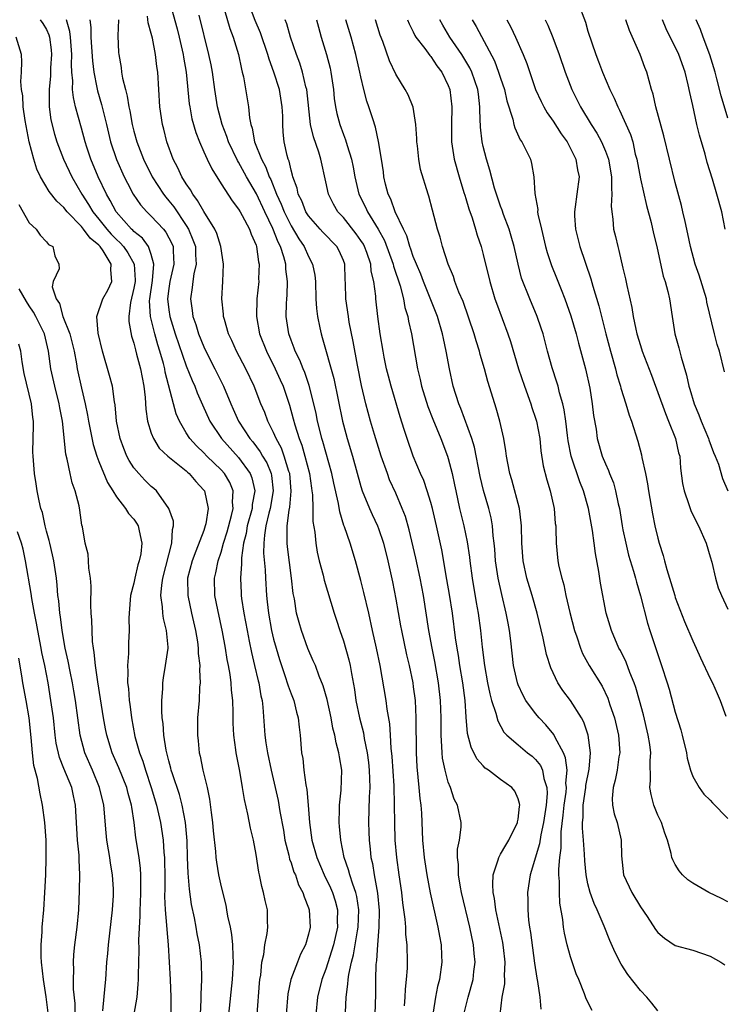
# Model space of a CAD drawing. Units: inches. Extents: x 2526000 to 2529000, y 1545000 to 1548000.
# Drawn here: x 2527138 to 2527219, y 1546216 to 1546329 of the extents above; entities that cross this region are included whole.
import ezdxf

# ---------------------------------------------------------------- set-up
doc = ezdxf.new("R2010")
doc.units = ezdxf.units.IN
doc.header["$MEASUREMENT"] = 0
doc.layers.add('LD25261545_2ft', color=55, linetype='Continuous')

msp = doc.modelspace()

# ---------------------------------------------------------------- linework, layer by layer
at = {"layer": 'LD25261545_2ft'}
for points, elevation in [([(2527154.65, 1546332.65), (2527155.94, 1546327.94), (2527156.18, 1546327), (2527156.65, 1546325), (2527156.69, 1546324.69), (2527157, 1546323), (2527157.35, 1546319.35), (2527157.4, 1546319), (2527157.65, 1546317.65), (2527158.08, 1546316.08), (2527158.51, 1546315), (2527159, 1546313.86), (2527159.38, 1546313), (2527159.91, 1546311.91), (2527161, 1546310.21), (2527162.24, 1546308.24), (2527163, 1546307.3), (2527163.18, 1546307), (2527163.42, 1546306.58), (2527164.25, 1546305), (2527164.43, 1546304.43), (2527165, 1546303.18), (2527165.06, 1546303), (2527165.27, 1546301.27), (2527165.35, 1546301), (2527165.29, 1546299.29), (2527165.3, 1546299), (2527165.1, 1546297), (2527165.05, 1546295), (2527165.39, 1546293), (2527166.17, 1546291), (2527167.18, 1546289), (2527167.75, 1546287.75), (2527168.08, 1546287), (2527168.83, 1546284.83), (2527169.26, 1546283.26), (2527169.43, 1546282.57), (2527169.92, 1546281), (2527170.23, 1546280.23), (2527170.59, 1546279), (2527171.11, 1546277), (2527171.33, 1546275.33), (2527171.39, 1546275), (2527171.45, 1546274.55), (2527171.49, 1546273), (2527171.51, 1546271.51), (2527171.71, 1546270.29), (2527171.83, 1546269), (2527172, 1546268), (2527172.23, 1546267), (2527172.66, 1546265.34), (2527172.78, 1546264.78), (2527173.93, 1546261), (2527174.2, 1546260.2), (2527174.57, 1546259), (2527175, 1546257.81), (2527175.63, 1546255.63), (2527175.77, 1546255), (2527175.91, 1546254.09), (2527176.25, 1546252.25), (2527176.43, 1546251), (2527176.85, 1546249), (2527177.28, 1546247.28), (2527177.38, 1546246.62), (2527177.71, 1546245), (2527177.87, 1546243.87), (2527177.96, 1546243), (2527178, 1546242), (2527178.01, 1546241), (2527177.93, 1546239.93), (2527177.86, 1546237), (2527177.92, 1546235.92), (2527177.94, 1546235), (2527178.04, 1546233.96), (2527178.15, 1546233), (2527178.31, 1546232.31), (2527178.52, 1546231), (2527178.91, 1546228.91), (2527179.09, 1546226.91), (2527179.06, 1546225), (2527178.9, 1546223), (2527178.8, 1546221.2), (2527178.72, 1546220.72), (2527178.67, 1546219), (2527178.67, 1546217.33), (2527178.61, 1546215)], 7782), ([(2527161.11, 1546331), (2527161.98, 1546327.98), (2527162.36, 1546327), (2527162.98, 1546325), (2527163.32, 1546323.32), (2527163.42, 1546323), (2527163.55, 1546322.45), (2527164.14, 1546319), (2527164.25, 1546317.75), (2527164.4, 1546317), (2527164.56, 1546316.56), (2527164.83, 1546315), (2527165.61, 1546313), (2527166.11, 1546312.11), (2527166.5, 1546311), (2527166.67, 1546310.67), (2527167.35, 1546309), (2527167.87, 1546307.87), (2527168.2, 1546307), (2527169, 1546305.37), (2527169.89, 1546303.89), (2527170.5, 1546303), (2527171, 1546301.86), (2527171.47, 1546301), (2527171.72, 1546299.72), (2527171.79, 1546299), (2527171.85, 1546297), (2527171.91, 1546295.91), (2527172.03, 1546295), (2527172.3, 1546293.7), (2527172.43, 1546293), (2527172.58, 1546292.58), (2527173.89, 1546287.89), (2527174.89, 1546283), (2527175, 1546282.57), (2527175.42, 1546281), (2527176.02, 1546279), (2527177, 1546275.51), (2527177.16, 1546275), (2527177.97, 1546273), (2527178.29, 1546272.29), (2527178.89, 1546271), (2527179, 1546270.71), (2527179.58, 1546269), (2527180.08, 1546267), (2527180.6, 1546264.6), (2527181, 1546262.61), (2527181.55, 1546259.55), (2527181.64, 1546259), (2527182.23, 1546256.23), (2527182.52, 1546255), (2527182.94, 1546253), (2527183, 1546252.54), (2527183.2, 1546251), (2527183.3, 1546249), (2527183.32, 1546245), (2527183.4, 1546243.4), (2527183.65, 1546241), (2527183.76, 1546239.76), (2527183.86, 1546239), (2527183.94, 1546238.06), (2527184.07, 1546235), (2527184.24, 1546233), (2527184.54, 1546231), (2527184.94, 1546228.94), (2527185.81, 1546225), (2527185.98, 1546223.98), (2527186.17, 1546223), (2527186.24, 1546221.76), (2527186.27, 1546221), (2527185.99, 1546219), (2527185.78, 1546218.22), (2527185.55, 1546217), (2527185.27, 1546215.27)], 7778), ([(2527188.8, 1546215), (2527189.28, 1546217), (2527189.84, 1546219), (2527189.94, 1546219.94), (2527190.08, 1546221), (2527189.98, 1546221.98), (2527189.89, 1546223), (2527189.47, 1546225), (2527188.53, 1546229), (2527188.41, 1546229.59), (2527188.17, 1546231), (2527188.18, 1546232.18), (2527188.06, 1546233), (2527188.05, 1546233.95), (2527188.27, 1546235), (2527188.47, 1546236.47), (2527188.46, 1546237), (2527188.05, 1546239), (2527187.68, 1546239.68), (2527187.24, 1546241), (2527187, 1546241.64), (2527186.65, 1546243), (2527186.36, 1546244.36), (2527186.3, 1546245), (2527186.28, 1546245.72), (2527186.17, 1546247), (2527186.17, 1546249), (2527186.12, 1546251), (2527185.9, 1546253), (2527185.46, 1546255.46), (2527185.14, 1546257), (2527184.78, 1546259), (2527184.18, 1546263), (2527183.8, 1546265), (2527183.29, 1546267.29), (2527182.53, 1546270.53), (2527182.09, 1546272.09), (2527181.74, 1546273), (2527181, 1546274.74), (2527180.29, 1546276.29), (2527180.03, 1546277), (2527179.32, 1546279), (2527179, 1546279.96), (2527178.54, 1546281.46), (2527178.1, 1546283), (2527177.57, 1546285), (2527177.07, 1546287.07), (2527176.6, 1546289.4), (2527176.11, 1546292.11), (2527175.67, 1546294.33), (2527175.56, 1546295), (2527175.28, 1546297), (2527175.24, 1546298.76), (2527175.21, 1546299.21), (2527175.15, 1546301), (2527175, 1546301.4), (2527174.51, 1546302.51), (2527174.24, 1546303), (2527172.65, 1546304.65), (2527172.35, 1546305), (2527171, 1546306.54), (2527170.71, 1546307), (2527170.23, 1546308.23), (2527169.83, 1546309), (2527169.7, 1546309.7), (2527169.21, 1546311), (2527169.18, 1546311.18), (2527169, 1546311.77), (2527168.78, 1546312.78), (2527168.68, 1546313), (2527168.56, 1546313.45), (2527168.22, 1546315), (2527168.11, 1546316.11), (2527168.05, 1546317), (2527168.04, 1546317.96), (2527167.99, 1546319), (2527167.66, 1546321), (2527167.03, 1546323), (2527166.48, 1546324.48), (2527166.34, 1546325), (2527165.49, 1546327.49), (2527164.89, 1546328.89), (2527164.08, 1546331)], 7776), ([(2527201.82, 1546331), (2527202.7, 1546328.7), (2527203, 1546327.68), (2527203.89, 1546325), (2527204.21, 1546324.21), (2527204.66, 1546323), (2527205.51, 1546321), (2527206.01, 1546320.01), (2527206.4, 1546319), (2527206.62, 1546318.62), (2527207.86, 1546315.86), (2527208.12, 1546315), (2527208.42, 1546313.58), (2527208.58, 1546313), (2527209, 1546310.75), (2527209.71, 1546307.71), (2527210.23, 1546305.77), (2527210.51, 1546304.51), (2527210.87, 1546303), (2527211.61, 1546299.61), (2527211.82, 1546299), (2527212.14, 1546297.86), (2527212.33, 1546297), (2527212.63, 1546295), (2527212.96, 1546293), (2527213.4, 1546291.4), (2527213.67, 1546290.33), (2527214.28, 1546288.28), (2527214.56, 1546287), (2527214.67, 1546286.67), (2527215.16, 1546285), (2527215.71, 1546283.71), (2527215.96, 1546283), (2527216.81, 1546281), (2527216.85, 1546280.85), (2527217.39, 1546279.39), (2527217.58, 1546279), (2527217.93, 1546278.07), (2527218.41, 1546276.41), (2527219.01, 1546275.01)], 7756), ([(2527140.29, 1546329), (2527140.57, 1546328.57), (2527141, 1546327.86), (2527141.27, 1546327.27), (2527141.35, 1546327), (2527141.53, 1546325.53), (2527141.57, 1546325), (2527141.47, 1546323.47), (2527141.45, 1546322.55), (2527141.29, 1546321), (2527141.29, 1546319.29), (2527141.32, 1546319), (2527141.51, 1546317.51), (2527141.9, 1546315.9), (2527142.17, 1546315), (2527142.95, 1546313), (2527143.91, 1546311), (2527145.06, 1546309), (2527145.82, 1546307.82), (2527146.29, 1546307), (2527147, 1546306.15), (2527147.92, 1546305), (2527148.42, 1546304.42), (2527149, 1546303.82), (2527149.43, 1546303.43), (2527149.8, 1546303), (2527150.3, 1546302.3), (2527151.04, 1546301), (2527151.15, 1546299.15), (2527151.14, 1546299), (2527151, 1546298.25), (2527150.6, 1546296.6), (2527150.42, 1546295), (2527150.43, 1546294.43), (2527150.74, 1546292.74), (2527151, 1546291.92), (2527151.17, 1546291.17), (2527151.32, 1546290.68), (2527151.75, 1546289), (2527152.13, 1546287), (2527152.28, 1546285.72), (2527152.36, 1546284.36), (2527152.57, 1546283), (2527153, 1546281.62), (2527153.23, 1546281), (2527153.91, 1546279.91), (2527154.89, 1546279), (2527157, 1546277.29), (2527157.15, 1546277.15), (2527157.34, 1546277), (2527158.08, 1546276.08), (2527159, 1546275.09), (2527159.07, 1546275), (2527159.5, 1546273), (2527159.24, 1546271.24), (2527159.18, 1546271), (2527159, 1546270.48), (2527158.11, 1546268.11), (2527157.66, 1546267), (2527157.15, 1546265), (2527157.18, 1546263), (2527157.6, 1546261), (2527158.07, 1546259), (2527158.29, 1546257.71), (2527158.38, 1546257), (2527158.38, 1546256.38), (2527158.54, 1546255), (2527158.51, 1546254.51), (2527158.58, 1546253), (2527158.53, 1546252.53), (2527158.46, 1546251), (2527158.29, 1546249), (2527158.3, 1546248.3), (2527158.28, 1546247), (2527158.37, 1546246.37), (2527158.49, 1546245), (2527158.6, 1546244.6), (2527158.91, 1546243), (2527159.39, 1546241), (2527159.68, 1546239.68), (2527159.86, 1546238.14), (2527160.01, 1546237), (2527160.07, 1546236.07), (2527160.33, 1546233.67), (2527160.38, 1546233), (2527160.45, 1546232.45), (2527160.71, 1546231), (2527161, 1546229.64), (2527161.52, 1546227.52), (2527161.62, 1546227), (2527161.73, 1546226.27), (2527162.02, 1546225), (2527162.19, 1546224.19), (2527162.29, 1546223), (2527162.32, 1546221.68), (2527162.38, 1546221), (2527162.27, 1546219), (2527161.84, 1546215)], 7792), ([(2527165.12, 1546215), (2527165.4, 1546218.6), (2527165.44, 1546219), (2527165.53, 1546219.53), (2527165.66, 1546221), (2527165.87, 1546221.87), (2527166.01, 1546223), (2527166.27, 1546224.27), (2527166.35, 1546225), (2527166.31, 1546225.69), (2527166.3, 1546227), (2527166.05, 1546228.05), (2527165.86, 1546229), (2527165.66, 1546229.66), (2527165.39, 1546231), (2527165.31, 1546231.31), (2527165, 1546233.33), (2527164.69, 1546235), (2527164.36, 1546236.36), (2527164.05, 1546237.95), (2527163.65, 1546239.65), (2527163.44, 1546241), (2527163.12, 1546242.88), (2527162.7, 1546245), (2527162.66, 1546245.34), (2527162.44, 1546247), (2527162.38, 1546248.38), (2527162.39, 1546249.61), (2527162.33, 1546251), (2527162.18, 1546252.18), (2527162.15, 1546253), (2527162.02, 1546253.98), (2527161.84, 1546255), (2527161.69, 1546255.69), (2527161.49, 1546257), (2527161.15, 1546258.85), (2527160.61, 1546261.39), (2527160.29, 1546263), (2527160.22, 1546265), (2527160.38, 1546265.62), (2527160.64, 1546267), (2527161, 1546268), (2527161.28, 1546269), (2527161.69, 1546270.31), (2527162.19, 1546272.19), (2527162.36, 1546273), (2527162.3, 1546273.7), (2527162.39, 1546275), (2527161.98, 1546275.98), (2527161.37, 1546277), (2527161, 1546277.41), (2527159.36, 1546279), (2527159, 1546279.38), (2527158.16, 1546280.16), (2527157.42, 1546281), (2527157, 1546281.67), (2527156.22, 1546283), (2527155.85, 1546283.85), (2527155.53, 1546285), (2527154.6, 1546288.6), (2527154.54, 1546289), (2527154.39, 1546289.61), (2527153.99, 1546291), (2527153.74, 1546291.74), (2527153.39, 1546293), (2527152.89, 1546295), (2527152.79, 1546296.79), (2527152.81, 1546297), (2527153.13, 1546299.13), (2527153.29, 1546301), (2527153, 1546302.11), (2527152.69, 1546303), (2527151.97, 1546303.97), (2527151, 1546304.73), (2527150.88, 1546304.88), (2527150.74, 1546305), (2527148.97, 1546307), (2527148.3, 1546308.3), (2527147.86, 1546309), (2527146.9, 1546311), (2527146.06, 1546313), (2527145.61, 1546314.39), (2527145.42, 1546315), (2527145, 1546316.57), (2527144.32, 1546319), (2527144.07, 1546320.07), (2527143.99, 1546321), (2527144.02, 1546321.98), (2527143.91, 1546323), (2527143.86, 1546323.86), (2527143.89, 1546325), (2527143.73, 1546327), (2527143.66, 1546327.66), (2527143.29, 1546329)], 7790), ([(2527145.96, 1546329), (2527146.09, 1546328.09), (2527146.09, 1546327), (2527146.16, 1546325.84), (2527146.27, 1546324.27), (2527146.43, 1546323), (2527146.77, 1546321.23), (2527146.84, 1546320.84), (2527147.3, 1546319.3), (2527147.49, 1546318.51), (2527147.88, 1546317), (2527148.33, 1546315), (2527149, 1546312.98), (2527149.9, 1546311), (2527150.26, 1546310.26), (2527150.93, 1546309), (2527151.77, 1546307.77), (2527152.47, 1546307), (2527153, 1546306.5), (2527154.4, 1546305), (2527154.67, 1546304.67), (2527155.35, 1546303.35), (2527155.49, 1546303), (2527155.5, 1546302.5), (2527155.58, 1546301), (2527155.12, 1546299), (2527155, 1546298.18), (2527154.86, 1546297), (2527155, 1546295.75), (2527155.11, 1546295), (2527155.74, 1546293), (2527157, 1546289.34), (2527157.66, 1546287.66), (2527157.97, 1546287), (2527158.25, 1546286.25), (2527158.85, 1546284.85), (2527159.69, 1546283), (2527161.04, 1546281), (2527163, 1546278.84), (2527164.33, 1546277), (2527164.52, 1546276.52), (2527164.85, 1546275), (2527164.56, 1546273.44), (2527164.54, 1546273), (2527163.99, 1546271), (2527163.86, 1546270.14), (2527163.57, 1546269), (2527163.33, 1546267.33), (2527163.34, 1546266.66), (2527163.2, 1546265), (2527163.27, 1546263.27), (2527163.28, 1546263), (2527163.32, 1546262.68), (2527163.58, 1546261), (2527163.96, 1546259), (2527164.22, 1546257.78), (2527164.48, 1546256.48), (2527164.83, 1546255), (2527165.24, 1546253.24), (2527165.31, 1546253), (2527165.54, 1546251.54), (2527165.68, 1546251), (2527165.78, 1546250.22), (2527166, 1546247), (2527166.13, 1546246.13), (2527166.29, 1546245), (2527166.72, 1546243), (2527167.19, 1546241), (2527167.52, 1546239.52), (2527167.72, 1546238.28), (2527168.12, 1546236.12), (2527168.3, 1546235), (2527168.73, 1546233.27), (2527168.82, 1546232.82), (2527169, 1546232.38), (2527169.33, 1546231.33), (2527169.49, 1546231), (2527169.87, 1546229.87), (2527170.35, 1546229), (2527170.49, 1546228.49), (2527171, 1546227.21), (2527171.07, 1546227), (2527171.17, 1546225), (2527171, 1546224.22), (2527170.66, 1546223), (2527170.09, 1546221.91), (2527169.73, 1546221), (2527168.99, 1546219), (2527168.64, 1546217.36), (2527168.43, 1546215)], 7788), ([(2527149.25, 1546329), (2527149.16, 1546327.16), (2527149.25, 1546325.25), (2527149.27, 1546325), (2527149.53, 1546323.53), (2527149.59, 1546323), (2527149.7, 1546322.3), (2527150.03, 1546321), (2527150.25, 1546320.25), (2527150.44, 1546319), (2527150.55, 1546318.55), (2527150.81, 1546317), (2527151, 1546316.23), (2527151.34, 1546315), (2527152.12, 1546313), (2527153.1, 1546311), (2527154.39, 1546309), (2527154.66, 1546308.66), (2527155, 1546308.26), (2527155.56, 1546307.56), (2527157, 1546305.42), (2527157.26, 1546305), (2527157.77, 1546303.77), (2527158.04, 1546303), (2527158.05, 1546302.05), (2527158.14, 1546301), (2527157.86, 1546299.86), (2527157.74, 1546299), (2527157.68, 1546298.32), (2527157.47, 1546297), (2527157.69, 1546295.69), (2527157.76, 1546295), (2527158.09, 1546294.09), (2527158.4, 1546293), (2527159, 1546291.5), (2527159.24, 1546291), (2527160.29, 1546289), (2527161.26, 1546287), (2527162.09, 1546285), (2527162.38, 1546284.38), (2527162.98, 1546283), (2527164.28, 1546281), (2527164.62, 1546280.62), (2527165.48, 1546279.48), (2527165.73, 1546279), (2527166.21, 1546278.21), (2527166.72, 1546277), (2527166.77, 1546276.77), (2527166.96, 1546275), (2527166.62, 1546273), (2527166.46, 1546272.46), (2527166.11, 1546271), (2527165.94, 1546269.94), (2527165.87, 1546269), (2527165.86, 1546267.86), (2527166.03, 1546265.97), (2527166.06, 1546265), (2527166.19, 1546263), (2527166.28, 1546262.28), (2527166.41, 1546261), (2527166.77, 1546259), (2527167, 1546258.02), (2527167.28, 1546257), (2527167.67, 1546255.67), (2527167.89, 1546255), (2527168.37, 1546253.63), (2527168.57, 1546253), (2527168.66, 1546252.66), (2527169, 1546251.76), (2527169.31, 1546251), (2527169.64, 1546249.64), (2527169.82, 1546249), (2527169.92, 1546247.92), (2527170.04, 1546247), (2527170.21, 1546245), (2527170.34, 1546244.34), (2527170.48, 1546243), (2527170.69, 1546241.31), (2527170.79, 1546240.79), (2527170.96, 1546239), (2527171.11, 1546237), (2527171.39, 1546235), (2527171.95, 1546233), (2527172.8, 1546231), (2527173.51, 1546229.51), (2527173.74, 1546229), (2527174.04, 1546228.04), (2527174.32, 1546227), (2527174.28, 1546225.72), (2527174.3, 1546225), (2527173.87, 1546223), (2527173, 1546220.2), (2527172.54, 1546219), (2527172.04, 1546217), (2527171.83, 1546215)], 7786), ([(2527175.24, 1546215.24), (2527175.3, 1546217), (2527175.51, 1546218.49), (2527175.53, 1546219), (2527175.6, 1546219.6), (2527175.93, 1546221), (2527176.16, 1546221.84), (2527176.61, 1546224.61), (2527176.69, 1546225), (2527176.77, 1546227), (2527176.54, 1546228.54), (2527176.42, 1546229), (2527176.06, 1546229.94), (2527175.73, 1546231), (2527175.59, 1546231.59), (2527175.1, 1546233), (2527174.71, 1546235), (2527174.56, 1546236.56), (2527174.51, 1546237), (2527174.55, 1546238.55), (2527174.54, 1546239), (2527174.73, 1546240.73), (2527174.8, 1546243), (2527174.53, 1546244.53), (2527174.48, 1546245), (2527174.15, 1546246.15), (2527174.02, 1546247), (2527173.8, 1546247.8), (2527173.58, 1546249), (2527173.12, 1546251.12), (2527172.68, 1546252.68), (2527172.23, 1546253.77), (2527171.78, 1546255), (2527171.55, 1546255.55), (2527170.93, 1546256.93), (2527170.18, 1546259), (2527169.91, 1546259.91), (2527169.64, 1546261), (2527169.38, 1546262.62), (2527169.25, 1546263.25), (2527169.05, 1546265), (2527168.58, 1546268.58), (2527168.54, 1546269), (2527168.57, 1546269.43), (2527168.56, 1546271), (2527168.8, 1546272.8), (2527168.87, 1546273.13), (2527169.03, 1546274.97), (2527168.85, 1546277), (2527168.76, 1546277.24), (2527168.22, 1546279), (2527167.89, 1546279.89), (2527167.28, 1546281), (2527167, 1546281.68), (2527166.34, 1546283), (2527165.98, 1546283.98), (2527165.55, 1546285), (2527164.77, 1546287), (2527163.81, 1546289), (2527162.76, 1546291), (2527162.22, 1546292.22), (2527161.84, 1546293), (2527161.36, 1546294.64), (2527161.27, 1546295), (2527161.25, 1546295.25), (2527161.08, 1546297), (2527161.18, 1546299), (2527161.27, 1546301), (2527160.97, 1546303), (2527160.49, 1546304.49), (2527160.26, 1546305), (2527159, 1546307.01), (2527158.3, 1546308.3), (2527157.75, 1546309), (2527157.49, 1546309.49), (2527157, 1546310.18), (2527156.49, 1546311), (2527156.02, 1546312.02), (2527155.5, 1546313), (2527154.79, 1546315), (2527154.44, 1546316.44), (2527154.28, 1546317), (2527153.98, 1546319), (2527153.74, 1546323), (2527153.64, 1546323.64), (2527153.49, 1546325), (2527153.13, 1546326.87), (2527153, 1546327.4), (2527152.65, 1546328.65), (2527152.58, 1546329.42)], 7784), ([(2527181.99, 1546215.99), (2527182.06, 1546217), (2527182.1, 1546217.9), (2527182.22, 1546219), (2527182.32, 1546220.32), (2527182.33, 1546221), (2527182.29, 1546223), (2527182.16, 1546224.16), (2527182.13, 1546225), (2527182.07, 1546225.93), (2527181.93, 1546227), (2527181.8, 1546227.8), (2527181.68, 1546229), (2527181.37, 1546231), (2527181.1, 1546233), (2527180.93, 1546235), (2527180.89, 1546237), (2527180.86, 1546239), (2527180.8, 1546241.2), (2527180.57, 1546244.57), (2527180.46, 1546245.54), (2527180.4, 1546247), (2527180.32, 1546248.32), (2527180.02, 1546249.98), (2527179.88, 1546251), (2527179.22, 1546255), (2527178.8, 1546257), (2527178.34, 1546259), (2527177.9, 1546261), (2527177.35, 1546263.35), (2527177, 1546264.74), (2527176.39, 1546267), (2527175.77, 1546269), (2527175.13, 1546270.87), (2527175.05, 1546271.05), (2527174.59, 1546272.59), (2527174.44, 1546273.56), (2527173.9, 1546275.9), (2527173.68, 1546277), (2527172.65, 1546280.65), (2527172.53, 1546281), (2527172.36, 1546281.64), (2527172.04, 1546283), (2527171.87, 1546283.87), (2527171.62, 1546285), (2527171.09, 1546287.09), (2527170.57, 1546288.57), (2527170.38, 1546289), (2527169.99, 1546289.99), (2527169.48, 1546291), (2527169.36, 1546291.36), (2527169, 1546292.27), (2527168.73, 1546293), (2527168.44, 1546295), (2527168.48, 1546296.48), (2527168.5, 1546297), (2527168.55, 1546297.45), (2527168.59, 1546299), (2527168.4, 1546300.4), (2527168.39, 1546301), (2527168.19, 1546301.81), (2527167.8, 1546303), (2527167.52, 1546303.52), (2527166.93, 1546305.07), (2527166, 1546307), (2527165.04, 1546309.04), (2527163.89, 1546311), (2527163, 1546312.67), (2527162.87, 1546312.87), (2527161.83, 1546315), (2527161.63, 1546315.63), (2527161.1, 1546317), (2527160.58, 1546319), (2527160.27, 1546321), (2527160, 1546323), (2527159.84, 1546323.84), (2527159.6, 1546325), (2527158.49, 1546329.51)], 7780), ([(2527192.96, 1546215), (2527193.19, 1546217), (2527193.47, 1546218.53), (2527193.48, 1546219), (2527193.45, 1546219.45), (2527193.51, 1546221), (2527193.31, 1546222.69), (2527193.24, 1546223.24), (2527192.46, 1546227), (2527192.31, 1546228.31), (2527192.16, 1546229), (2527192.1, 1546229.9), (2527192.16, 1546231), (2527192.72, 1546232.72), (2527192.78, 1546233), (2527192.85, 1546233.15), (2527193, 1546233.37), (2527193.58, 1546234.42), (2527193.93, 1546235), (2527194.94, 1546237), (2527194.93, 1546237.07), (2527195, 1546237.4), (2527195.15, 1546238.85), (2527195.19, 1546239), (2527195.17, 1546239.17), (2527195, 1546239.72), (2527194.61, 1546240.61), (2527194.29, 1546241), (2527193, 1546241.95), (2527191.62, 1546243), (2527191.24, 1546243.24), (2527191, 1546243.49), (2527190.29, 1546244.29), (2527189.62, 1546245.62), (2527189.22, 1546247.22), (2527189.07, 1546249.07), (2527188.94, 1546251), (2527188.67, 1546253), (2527188.33, 1546255), (2527188.16, 1546256.16), (2527188.02, 1546257), (2527187.84, 1546258.16), (2527187.47, 1546261), (2527187.14, 1546263.14), (2527186.85, 1546264.85), (2527186.25, 1546268.25), (2527185.65, 1546271), (2527185.18, 1546273), (2527185, 1546273.67), (2527184.59, 1546275), (2527184.19, 1546276.19), (2527183.83, 1546277), (2527182.98, 1546279), (2527182.28, 1546281), (2527181.97, 1546282.03), (2527181.49, 1546283.49), (2527180.45, 1546287), (2527180.15, 1546288.15), (2527179.94, 1546289), (2527179.68, 1546290.32), (2527179.56, 1546291), (2527179.22, 1546293), (2527178.94, 1546295), (2527178.72, 1546297), (2527178.7, 1546297.3), (2527178.49, 1546299), (2527178.19, 1546300.19), (2527178.13, 1546301), (2527177.67, 1546302.33), (2527177.42, 1546303), (2527177.28, 1546303.28), (2527177, 1546303.71), (2527176.47, 1546304.47), (2527175, 1546306.33), (2527174.37, 1546307), (2527173.87, 1546307.87), (2527173.3, 1546309), (2527173, 1546310.41), (2527172.41, 1546313), (2527172.17, 1546313.83), (2527171.56, 1546315.56), (2527171.24, 1546317), (2527170.79, 1546321), (2527170.71, 1546321.29), (2527170.32, 1546323), (2527170.01, 1546324.01), (2527169.63, 1546325), (2527168.95, 1546327), (2527168.53, 1546328.53), (2527168.34, 1546329)], 7774), ([(2527171.93, 1546329), (2527172.14, 1546328.14), (2527172.46, 1546327), (2527173.07, 1546325), (2527173.46, 1546323.46), (2527173.56, 1546323), (2527173.85, 1546321), (2527173.95, 1546319.96), (2527174.1, 1546319), (2527174.25, 1546318.25), (2527174.58, 1546317), (2527175, 1546315.84), (2527175.24, 1546315.24), (2527175.43, 1546314.57), (2527175.93, 1546313), (2527176.11, 1546312.11), (2527176.3, 1546311), (2527176.77, 1546309), (2527177.52, 1546307.52), (2527177.74, 1546307), (2527178.98, 1546304.98), (2527179.69, 1546303.69), (2527180.69, 1546301), (2527180.74, 1546300.74), (2527181.5, 1546298.5), (2527181.87, 1546297), (2527182.03, 1546296.03), (2527182.36, 1546295), (2527182.45, 1546294.45), (2527182.8, 1546293), (2527183.46, 1546289), (2527183.77, 1546287.78), (2527183.94, 1546287), (2527184.67, 1546284.67), (2527185.22, 1546283.22), (2527186.14, 1546281), (2527186.91, 1546279), (2527187, 1546278.71), (2527187.43, 1546277), (2527187.71, 1546275.71), (2527187.85, 1546275), (2527188.3, 1546273), (2527188.78, 1546271), (2527189.16, 1546269.16), (2527189.42, 1546267.42), (2527189.47, 1546267), (2527189.74, 1546265), (2527190.2, 1546262.2), (2527190.41, 1546261), (2527190.69, 1546259), (2527190.89, 1546257.11), (2527191.14, 1546255), (2527191.49, 1546253), (2527191.75, 1546251.75), (2527191.97, 1546251), (2527192.46, 1546249.54), (2527192.66, 1546248.66), (2527193.37, 1546247.37), (2527193.72, 1546247), (2527195, 1546245.89), (2527196.07, 1546245), (2527196.59, 1546244.59), (2527197, 1546244.23), (2527197.55, 1546243.55), (2527197.8, 1546243), (2527197.96, 1546242.04), (2527198.3, 1546241), (2527198.33, 1546240.33), (2527198.21, 1546239), (2527197.92, 1546237), (2527197.59, 1546235.59), (2527197.44, 1546234.56), (2527196.37, 1546231), (2527196.08, 1546229), (2527196.11, 1546228.11), (2527196.1, 1546227), (2527196.19, 1546225.81), (2527196.3, 1546225), (2527196.41, 1546224.41), (2527196.89, 1546220.89), (2527197.15, 1546219.15), (2527197.23, 1546218.77), (2527197.47, 1546217), (2527197.6, 1546215.6)], 7772), ([(2527203.47, 1546215.47), (2527202.81, 1546216.81), (2527202.61, 1546217.39), (2527201.95, 1546219), (2527201.66, 1546219.66), (2527201, 1546221.63), (2527200.62, 1546223), (2527200.31, 1546224.31), (2527200.19, 1546225), (2527200.11, 1546225.89), (2527199.76, 1546227.76), (2527199.73, 1546229), (2527199.75, 1546230.25), (2527199.67, 1546231), (2527199.65, 1546231.65), (2527199.76, 1546233), (2527199.92, 1546234.08), (2527199.92, 1546235.92), (2527200.17, 1546237.83), (2527200.27, 1546239), (2527200.49, 1546240.49), (2527200.53, 1546241), (2527200.48, 1546241.52), (2527200.6, 1546243), (2527200.43, 1546244.43), (2527200.19, 1546245), (2527199.24, 1546246.76), (2527199.09, 1546247.09), (2527198.18, 1546248.18), (2527197.4, 1546249), (2527197, 1546249.49), (2527195.89, 1546251), (2527195.57, 1546251.57), (2527195, 1546252.8), (2527194.92, 1546253), (2527194.49, 1546255), (2527194.17, 1546257.83), (2527194.02, 1546259), (2527193.85, 1546259.85), (2527193.64, 1546261), (2527193.12, 1546263.12), (2527192.72, 1546265), (2527192.42, 1546267), (2527192.33, 1546268.33), (2527192.26, 1546269), (2527192.14, 1546269.86), (2527192.05, 1546271), (2527191.9, 1546271.9), (2527191.63, 1546273), (2527191.04, 1546275.04), (2527190.65, 1546276.65), (2527190, 1546280), (2527189.71, 1546281), (2527188.44, 1546284.44), (2527188.2, 1546285), (2527187.58, 1546287), (2527187.13, 1546289), (2527186.77, 1546291), (2527186.45, 1546292.45), (2527186.35, 1546293), (2527185.75, 1546295), (2527184.15, 1546299), (2527183.85, 1546299.85), (2527183.35, 1546301), (2527183, 1546301.86), (2527182.72, 1546302.72), (2527182.6, 1546303), (2527182.24, 1546304.24), (2527181.86, 1546305), (2527180.94, 1546307), (2527180.43, 1546308.43), (2527180.13, 1546309), (2527179.83, 1546310.17), (2527179.63, 1546311), (2527179.57, 1546311.57), (2527179.36, 1546313), (2527179.03, 1546315.03), (2527178.68, 1546316.68), (2527178.35, 1546317.65), (2527177.92, 1546319), (2527177.68, 1546319.68), (2527177.34, 1546321), (2527177, 1546322.45), (2527176.89, 1546323), (2527176.43, 1546325), (2527175.87, 1546327), (2527175.28, 1546329)], 7770), ([(2527211, 1546215.43), (2527210.32, 1546216.32), (2527209.74, 1546217), (2527209, 1546217.75), (2527207.58, 1546219.58), (2527206.79, 1546220.79), (2527206.1, 1546222.1), (2527205.5, 1546223.5), (2527204.87, 1546225.13), (2527204.06, 1546227), (2527203.72, 1546227.72), (2527203.26, 1546229), (2527203, 1546229.98), (2527202.79, 1546231), (2527202.63, 1546232.63), (2527202.61, 1546233.39), (2527202.5, 1546235), (2527202.36, 1546236.36), (2527202.36, 1546237), (2527202.43, 1546237.57), (2527202.43, 1546239), (2527202.74, 1546241), (2527202.76, 1546241.24), (2527203.13, 1546243.13), (2527203.28, 1546245), (2527203.03, 1546247.03), (2527202.52, 1546248.52), (2527202.26, 1546249), (2527201, 1546250.97), (2527200.12, 1546252.12), (2527199.55, 1546253), (2527198.73, 1546254.73), (2527198.26, 1546256.26), (2527197.87, 1546258.13), (2527197.18, 1546261), (2527196.61, 1546263), (2527196, 1546265), (2527195.56, 1546267), (2527195.41, 1546269), (2527195.37, 1546271), (2527195.35, 1546271.35), (2527195.14, 1546273), (2527194.28, 1546276.28), (2527194.06, 1546277), (2527193.82, 1546278.18), (2527193.68, 1546279), (2527193.61, 1546279.61), (2527193.37, 1546281), (2527192.92, 1546283), (2527192.5, 1546284.5), (2527192.33, 1546285), (2527191.53, 1546287.53), (2527191.14, 1546289), (2527190.65, 1546290.65), (2527190.57, 1546291), (2527190.19, 1546292.19), (2527189.96, 1546293), (2527188.69, 1546296.69), (2527188.22, 1546297.78), (2527187.77, 1546299), (2527187.59, 1546299.59), (2527187, 1546301), (2527186.36, 1546303), (2527186.07, 1546304.07), (2527185.77, 1546305), (2527185.18, 1546307.18), (2527184.78, 1546308.78), (2527184.7, 1546309), (2527183.84, 1546311.84), (2527183.63, 1546313), (2527183.47, 1546314.53), (2527183.4, 1546315), (2527183.39, 1546315.39), (2527183.28, 1546317), (2527182.97, 1546318.97), (2527182.4, 1546320.4), (2527182.08, 1546321), (2527181, 1546322.76), (2527180.28, 1546324.28), (2527179.51, 1546326.49), (2527179.22, 1546327.22), (2527178.67, 1546329)], 7768), ([(2527182.33, 1546329), (2527182.52, 1546328.52), (2527183, 1546327.59), (2527183.19, 1546327.19), (2527183.3, 1546327), (2527184.32, 1546325.68), (2527184.89, 1546324.89), (2527185, 1546324.77), (2527185.7, 1546323.7), (2527186.26, 1546323), (2527187, 1546321.47), (2527187.18, 1546321), (2527187.41, 1546319), (2527187.36, 1546317), (2527187.36, 1546315.36), (2527187.37, 1546315), (2527187.69, 1546313), (2527188.24, 1546311), (2527188.79, 1546309.21), (2527188.88, 1546308.88), (2527189, 1546308.51), (2527189.34, 1546307.34), (2527189.72, 1546306.28), (2527190.11, 1546305), (2527190.31, 1546304.31), (2527190.75, 1546303), (2527191, 1546302.09), (2527191.75, 1546299), (2527192.35, 1546297), (2527192.51, 1546296.51), (2527193.83, 1546293), (2527194.12, 1546292.12), (2527195.05, 1546289), (2527195.73, 1546287), (2527196.45, 1546285), (2527196.58, 1546284.58), (2527197, 1546283.34), (2527197.1, 1546283), (2527197.47, 1546281), (2527197.61, 1546279.61), (2527197.87, 1546277.87), (2527198.27, 1546276.27), (2527198.67, 1546275), (2527199.12, 1546273), (2527199.26, 1546271.26), (2527199.3, 1546271), (2527199.33, 1546270.67), (2527199.35, 1546269), (2527199.54, 1546267), (2527199.65, 1546266.35), (2527199.99, 1546265), (2527200.24, 1546264.24), (2527200.48, 1546263), (2527200.92, 1546261.08), (2527201.46, 1546259), (2527201.71, 1546258.29), (2527202.13, 1546257), (2527202.38, 1546256.38), (2527203.13, 1546255), (2527204.61, 1546252.61), (2527205.26, 1546251.26), (2527205.51, 1546250.49), (2527206.02, 1546249), (2527206.5, 1546247), (2527206.63, 1546245), (2527206.55, 1546244.55), (2527206.33, 1546243), (2527206.13, 1546241.87), (2527205.88, 1546241), (2527205.77, 1546239.77), (2527205.82, 1546239), (2527206.01, 1546238.01), (2527206.36, 1546237), (2527206.81, 1546235), (2527206.83, 1546233.17), (2527207.07, 1546231), (2527208.02, 1546229), (2527209, 1546227.36), (2527209.78, 1546226.22), (2527210.74, 1546224.74), (2527211, 1546224.4), (2527211.75, 1546223.75), (2527213, 1546222.93), (2527215, 1546222.36), (2527217, 1546221.7), (2527218.2, 1546221), (2527218.68, 1546220.68)], 7766), ([(2527219, 1546227.93), (2527218.3, 1546228.3), (2527216.85, 1546229), (2527215, 1546230.04), (2527214.44, 1546230.44), (2527213.82, 1546231), (2527213.46, 1546231.46), (2527213, 1546232.18), (2527212.72, 1546232.72), (2527212.62, 1546233), (2527212.54, 1546233.46), (2527212.12, 1546235), (2527211.8, 1546235.8), (2527211.41, 1546237), (2527211, 1546237.84), (2527210.54, 1546239), (2527210.22, 1546240.22), (2527210.1, 1546241), (2527210.17, 1546241.83), (2527210.12, 1546244.12), (2527210.18, 1546245), (2527210.07, 1546245.93), (2527209.91, 1546247), (2527209.35, 1546249.35), (2527208.89, 1546251), (2527208.47, 1546252.47), (2527208.28, 1546253), (2527207.79, 1546254.21), (2527207.37, 1546255.37), (2527206.71, 1546256.71), (2527206.55, 1546257), (2527205.68, 1546259), (2527205.09, 1546261), (2527204.44, 1546264.44), (2527204.25, 1546265.75), (2527203.85, 1546267.85), (2527203.72, 1546269), (2527203.52, 1546270.48), (2527203.05, 1546273), (2527202.49, 1546275), (2527202.06, 1546276.06), (2527201.06, 1546279), (2527200.73, 1546280.73), (2527200.65, 1546281.35), (2527200.47, 1546283), (2527200.29, 1546284.29), (2527200.11, 1546285), (2527199.74, 1546286.26), (2527199.57, 1546287), (2527199.45, 1546287.45), (2527198.9, 1546289.1), (2527198.37, 1546291), (2527197.86, 1546293), (2527197.65, 1546293.65), (2527197.19, 1546295), (2527196.34, 1546297), (2527195.4, 1546299.4), (2527194.99, 1546300.99), (2527194.53, 1546303), (2527194.21, 1546304.21), (2527193.96, 1546305), (2527193.34, 1546306.66), (2527193.18, 1546307.18), (2527193, 1546307.63), (2527192.53, 1546309), (2527192.31, 1546309.69), (2527191.76, 1546311.76), (2527191.38, 1546313), (2527191, 1546314.47), (2527190.89, 1546315), (2527190.69, 1546316.69), (2527190.63, 1546318.63), (2527190.63, 1546319), (2527190.45, 1546320.45), (2527190.39, 1546321), (2527189.71, 1546323), (2527189.48, 1546323.48), (2527188.56, 1546325), (2527187.18, 1546327), (2527186.37, 1546328.37), (2527186.02, 1546329)], 7764), ([(2527189.72, 1546329), (2527190.21, 1546328.21), (2527192.28, 1546324.28), (2527192.77, 1546323), (2527193, 1546322.29), (2527193.45, 1546321), (2527193.72, 1546319.72), (2527194.41, 1546317.59), (2527194.52, 1546317), (2527194.62, 1546316.62), (2527195.25, 1546315.25), (2527195.44, 1546315), (2527196.4, 1546313), (2527196.53, 1546312.53), (2527196.79, 1546311), (2527196.92, 1546309.08), (2527197.24, 1546307.24), (2527197.23, 1546307), (2527197.27, 1546306.73), (2527197.66, 1546305), (2527198.15, 1546303), (2527198.33, 1546302.33), (2527198.84, 1546300.84), (2527199.41, 1546299.41), (2527199.92, 1546298.08), (2527200.36, 1546297), (2527201.05, 1546295.05), (2527201.65, 1546293), (2527201.92, 1546291.92), (2527202.73, 1546289), (2527203.21, 1546286.79), (2527203.49, 1546285), (2527203.64, 1546283.64), (2527203.92, 1546282.08), (2527204.07, 1546281), (2527204.64, 1546279), (2527205, 1546278.12), (2527205.36, 1546277.36), (2527205.47, 1546277), (2527205.92, 1546275.92), (2527206.17, 1546275), (2527206.46, 1546273.54), (2527206.59, 1546273), (2527206.92, 1546271), (2527207, 1546270.56), (2527207.32, 1546269), (2527207.65, 1546267.65), (2527208.21, 1546265.79), (2527208.43, 1546265), (2527208.54, 1546264.54), (2527209.03, 1546262.97), (2527209.83, 1546259.83), (2527210.08, 1546259), (2527210.6, 1546257.4), (2527211.42, 1546255), (2527212.06, 1546253), (2527212.28, 1546252.28), (2527213, 1546249.64), (2527213.64, 1546247.64), (2527213.8, 1546247), (2527214.27, 1546245), (2527214.36, 1546244.36), (2527214.73, 1546243), (2527215, 1546242.29), (2527215.72, 1546241), (2527216.27, 1546240.27), (2527217, 1546239.58), (2527217.27, 1546239.27), (2527219, 1546237.46)], 7762), ([(2527193.72, 1546329), (2527194.16, 1546328.16), (2527194.71, 1546327), (2527195.58, 1546325), (2527195.99, 1546323.99), (2527197, 1546321), (2527197.63, 1546319.63), (2527197.94, 1546319), (2527198.32, 1546318.32), (2527199, 1546317.38), (2527199.93, 1546315.93), (2527200.6, 1546315), (2527201, 1546314.24), (2527201.61, 1546313), (2527201.8, 1546311.8), (2527201.98, 1546311), (2527201.74, 1546309), (2527201.54, 1546307.54), (2527201.45, 1546307), (2527201.47, 1546306.53), (2527201.57, 1546305), (2527202.07, 1546303), (2527203.31, 1546299.31), (2527203.54, 1546298.46), (2527204.23, 1546296.23), (2527205.04, 1546293), (2527205.58, 1546291), (2527206.15, 1546289), (2527206.31, 1546288.31), (2527206.72, 1546287), (2527206.77, 1546286.77), (2527207.32, 1546285), (2527207.7, 1546283.7), (2527207.97, 1546283), (2527208.71, 1546280.71), (2527209.13, 1546279.13), (2527209.18, 1546278.82), (2527209.59, 1546277), (2527209.83, 1546275.83), (2527209.94, 1546275), (2527210.38, 1546272.38), (2527210.67, 1546271), (2527211, 1546269.58), (2527211.16, 1546269), (2527211.6, 1546267.6), (2527211.75, 1546267), (2527212.02, 1546265.98), (2527212.5, 1546264.5), (2527212.93, 1546263), (2527213, 1546262.79), (2527214.05, 1546260.05), (2527215, 1546257.82), (2527215.4, 1546257), (2527215.89, 1546255.89), (2527217, 1546253.5), (2527217.25, 1546253), (2527217.78, 1546251.78), (2527218.15, 1546251), (2527218.8, 1546249.2)], 7760), ([(2527198.09, 1546329), (2527198.39, 1546328.39), (2527198.97, 1546326.97), (2527199.69, 1546325), (2527200.38, 1546323), (2527201.16, 1546321), (2527202.16, 1546319), (2527203.36, 1546317), (2527204, 1546316), (2527204.54, 1546315), (2527205, 1546313.94), (2527205.35, 1546313), (2527205.7, 1546311), (2527205.68, 1546309.68), (2527205.75, 1546309), (2527205.65, 1546307.65), (2527205.72, 1546307), (2527205.85, 1546306.15), (2527205.93, 1546305), (2527206.15, 1546304.15), (2527206.4, 1546303), (2527206.55, 1546302.55), (2527207, 1546300.54), (2527207.3, 1546299.3), (2527207.44, 1546298.56), (2527208.01, 1546296.01), (2527208.17, 1546295), (2527208.48, 1546293.52), (2527208.6, 1546293), (2527209, 1546291.65), (2527209.21, 1546291), (2527210.26, 1546288.26), (2527211.87, 1546283.87), (2527212.23, 1546283), (2527213.02, 1546281), (2527213.38, 1546279.38), (2527213.5, 1546279), (2527213.61, 1546277.61), (2527213.84, 1546275.84), (2527214, 1546275), (2527214.55, 1546273.45), (2527214.77, 1546272.77), (2527215.43, 1546271.43), (2527215.67, 1546271), (2527216.54, 1546269), (2527217, 1546267.45), (2527217.17, 1546266.83), (2527217.6, 1546265), (2527217.91, 1546263.91), (2527218.27, 1546263), (2527219, 1546261.46)], 7758), ([(2527218.63, 1546288.63), (2527218.06, 1546291), (2527217.79, 1546291.79), (2527217.47, 1546293), (2527216.62, 1546296.62), (2527216.57, 1546297), (2527215.74, 1546299.73), (2527215.26, 1546301), (2527214.72, 1546303), (2527214.45, 1546304.45), (2527214.11, 1546305.89), (2527213.88, 1546307), (2527213.71, 1546307.71), (2527213, 1546310.36), (2527212.33, 1546313), (2527211.68, 1546315.68), (2527210.77, 1546319), (2527210.45, 1546320.45), (2527210.27, 1546321), (2527209.99, 1546322.01), (2527209.75, 1546323), (2527209.52, 1546323.52), (2527208.99, 1546325.01), (2527207.76, 1546327.76), (2527207.32, 1546329)], 7754), ([(2527218.71, 1546305), (2527218.31, 1546307), (2527217.77, 1546309), (2527217.26, 1546310.74), (2527216.65, 1546312.65), (2527216.4, 1546313.6), (2527215.76, 1546315.76), (2527215.46, 1546317), (2527215, 1546319.15), (2527214.66, 1546320.66), (2527214.48, 1546321.52), (2527214.12, 1546323), (2527213.42, 1546325), (2527213, 1546325.88), (2527212.42, 1546327), (2527211.97, 1546327.97), (2527211.53, 1546329)], 7752), ([(2527219, 1546317.72), (2527218.26, 1546320.26), (2527217.76, 1546322.24), (2527217.55, 1546323), (2527216.96, 1546324.96), (2527216.2, 1546327), (2527215.89, 1546327.89), (2527215.39, 1546329)], 7750), ([(2527158.63, 1546215), (2527158.72, 1546216.72), (2527158.71, 1546217.29), (2527158.78, 1546219), (2527158.74, 1546221), (2527158.51, 1546223), (2527158.25, 1546224.25), (2527158.13, 1546225), (2527157.93, 1546226.07), (2527157.61, 1546227.61), (2527157.36, 1546229.36), (2527157.2, 1546231.2), (2527157.14, 1546233), (2527157.09, 1546234.91), (2527156.93, 1546237), (2527156.55, 1546239), (2527156.22, 1546240.22), (2527155.42, 1546242.58), (2527155.29, 1546243), (2527155.24, 1546243.24), (2527155, 1546244.09), (2527154.71, 1546245.29), (2527154.43, 1546247), (2527154.34, 1546248.34), (2527154.25, 1546249), (2527154.19, 1546249.81), (2527154.21, 1546251), (2527154.32, 1546252.32), (2527154.32, 1546253), (2527154.4, 1546253.6), (2527154.64, 1546255), (2527154.91, 1546257), (2527154.91, 1546257.09), (2527154.75, 1546259), (2527154.39, 1546260.39), (2527154.32, 1546261), (2527154.29, 1546261.71), (2527154.1, 1546263), (2527154.19, 1546264.19), (2527154.31, 1546265), (2527155, 1546267.68), (2527155.36, 1546269), (2527155.43, 1546270.57), (2527155.54, 1546271), (2527155.52, 1546271.52), (2527155.02, 1546273), (2527153.58, 1546275), (2527153.29, 1546275.29), (2527153, 1546275.52), (2527152.25, 1546276.25), (2527151.55, 1546277), (2527151, 1546277.65), (2527150.47, 1546278.47), (2527150.2, 1546279), (2527149.85, 1546279.85), (2527149.42, 1546281), (2527149.02, 1546283), (2527148.86, 1546284.86), (2527148.79, 1546285.21), (2527148.54, 1546287), (2527148.22, 1546288.22), (2527147.4, 1546291), (2527146.91, 1546293.09), (2527146.77, 1546295), (2527147.45, 1546297), (2527148.01, 1546297.99), (2527148.48, 1546299), (2527148.35, 1546300.35), (2527148.42, 1546301), (2527147.47, 1546302.53), (2527147.15, 1546303), (2527147, 1546303.16), (2527145.98, 1546303.98), (2527145.24, 1546305), (2527145, 1546305.29), (2527143.35, 1546307), (2527143, 1546307.47), (2527142.19, 1546308.19), (2527141.31, 1546309.31), (2527140.31, 1546311), (2527139.88, 1546311.88), (2527139.54, 1546313), (2527139.01, 1546315.01), (2527138.56, 1546317.44), (2527138.34, 1546319), (2527138.27, 1546320.27), (2527138.14, 1546321), (2527138.07, 1546321.93), (2527138.14, 1546323), (2527138.19, 1546324.19), (2527138.12, 1546325), (2527137.52, 1546327)], 7794), ([(2527137.84, 1546307.84), (2527139, 1546305.74), (2527139.8, 1546305), (2527140.29, 1546304.29), (2527141, 1546303.56), (2527141.23, 1546303.23), (2527141.73, 1546303), (2527141.94, 1546301.94), (2527142.39, 1546301), (2527142.44, 1546300.44), (2527141.76, 1546299), (2527141.63, 1546298.37), (2527142.11, 1546297), (2527142.48, 1546296.48), (2527142.86, 1546295), (2527143.65, 1546293), (2527144.15, 1546291), (2527144.42, 1546289.58), (2527144.52, 1546289), (2527145, 1546286.78), (2527145.43, 1546285), (2527145.7, 1546283.7), (2527145.81, 1546283), (2527146.34, 1546280.34), (2527146.76, 1546279), (2527147, 1546278.37), (2527147.97, 1546275.97), (2527148.59, 1546275), (2527149, 1546274.31), (2527150.04, 1546273), (2527150.4, 1546272.4), (2527151, 1546271.76), (2527151.31, 1546271.31), (2527151.49, 1546271), (2527151.59, 1546270.41), (2527151.93, 1546269), (2527151.79, 1546267.79), (2527151.62, 1546267), (2527151.46, 1546266.54), (2527151.11, 1546265), (2527151, 1546264.44), (2527150.63, 1546263), (2527150.45, 1546261), (2527150.43, 1546260.43), (2527150.45, 1546259), (2527150.39, 1546257.61), (2527150.39, 1546256.39), (2527150.26, 1546255), (2527150.32, 1546254.32), (2527150.29, 1546253), (2527150.38, 1546252.38), (2527150.48, 1546251), (2527150.55, 1546250.55), (2527150.74, 1546249), (2527151.13, 1546246.87), (2527151.64, 1546245), (2527152.02, 1546244.02), (2527152.32, 1546243), (2527153, 1546241), (2527153.61, 1546239), (2527154.06, 1546237), (2527154.34, 1546235), (2527154.42, 1546233.58), (2527154.49, 1546233), (2527154.52, 1546232.52), (2527154.54, 1546231), (2527154.54, 1546229.46), (2527154.52, 1546228.52), (2527154.59, 1546227), (2527154.75, 1546225.25), (2527154.76, 1546224.76), (2527154.93, 1546223), (2527155.06, 1546221), (2527155.17, 1546219), (2527155.24, 1546217), (2527155.23, 1546215)], 7796), ([(2527151.04, 1546215.04), (2527151.37, 1546217), (2527151.51, 1546218.49), (2527151.53, 1546219), (2527151.52, 1546219.52), (2527151.59, 1546222.41), (2527151.57, 1546223.57), (2527151.74, 1546226.26), (2527151.73, 1546227), (2527151.75, 1546227.75), (2527151.81, 1546229), (2527151.79, 1546230.21), (2527151.8, 1546231), (2527151.75, 1546231.75), (2527151.59, 1546233), (2527151.24, 1546235.24), (2527151.02, 1546237), (2527150.75, 1546238.75), (2527150.72, 1546239), (2527150.34, 1546240.34), (2527150.19, 1546241), (2527149.28, 1546243.28), (2527148.52, 1546245), (2527147.89, 1546247), (2527147.74, 1546247.74), (2527147.52, 1546249), (2527147.19, 1546251.18), (2527146.86, 1546253.14), (2527146.6, 1546255), (2527146.47, 1546256.47), (2527146.36, 1546257), (2527146.27, 1546257.73), (2527146.21, 1546259), (2527146.19, 1546260.19), (2527146.12, 1546261), (2527146.08, 1546261.92), (2527146.1, 1546264.1), (2527146.03, 1546265), (2527145.86, 1546266.14), (2527145.82, 1546267), (2527145.75, 1546267.75), (2527145.44, 1546269), (2527145.1, 1546270.9), (2527145.06, 1546271.06), (2527144.81, 1546272.81), (2527144.72, 1546273.28), (2527144.28, 1546275), (2527143.94, 1546275.94), (2527143.69, 1546277), (2527143.37, 1546278.63), (2527143.21, 1546279.21), (2527142.83, 1546283), (2527142.53, 1546284.53), (2527142.46, 1546285), (2527141.94, 1546287), (2527141.49, 1546289), (2527141.22, 1546291), (2527140.76, 1546293), (2527139.77, 1546295), (2527139.5, 1546295.5), (2527139, 1546296.23), (2527138.7, 1546296.7), (2527137.85, 1546298.15)], 7798), ([(2527147.43, 1546215.43), (2527147.7, 1546218.3), (2527147.79, 1546219), (2527147.92, 1546221), (2527148.02, 1546221.98), (2527148.09, 1546223), (2527148.57, 1546227), (2527148.66, 1546228.66), (2527148.67, 1546229), (2527148.65, 1546229.35), (2527148.56, 1546231), (2527148.33, 1546232.33), (2527148.25, 1546233), (2527148.11, 1546233.89), (2527147.91, 1546235), (2527147.83, 1546235.83), (2527147.56, 1546239), (2527147.08, 1546241), (2527146.25, 1546243), (2527145.37, 1546245), (2527144.84, 1546247), (2527144.3, 1546251), (2527144.11, 1546252.11), (2527143.96, 1546253), (2527143.69, 1546254.31), (2527143.49, 1546255.49), (2527143.14, 1546257), (2527142.78, 1546259), (2527142.59, 1546260.59), (2527142.51, 1546261), (2527142.4, 1546262.4), (2527142.31, 1546263), (2527142.22, 1546264.22), (2527142.13, 1546265), (2527141.82, 1546267), (2527141.68, 1546267.68), (2527141.37, 1546269), (2527141.31, 1546269.31), (2527141, 1546270.39), (2527140.84, 1546271), (2527140.53, 1546272.53), (2527140.36, 1546273), (2527140.15, 1546273.85), (2527139.93, 1546275), (2527139.8, 1546275.8), (2527139.62, 1546277), (2527139.52, 1546278.48), (2527139.46, 1546279), (2527139.45, 1546279.45), (2527139.46, 1546281), (2527139.51, 1546282.49), (2527139.49, 1546283), (2527139.42, 1546283.42), (2527139.28, 1546285), (2527138.45, 1546288.45), (2527138.22, 1546289.78), (2527138.04, 1546291), (2527137.83, 1546291.83)], 7800), ([(2527144.3, 1546213), (2527144.26, 1546216.26), (2527144.09, 1546217.91), (2527144.09, 1546219), (2527144.13, 1546220.13), (2527144.08, 1546221), (2527144.13, 1546221.87), (2527144.25, 1546223), (2527144.49, 1546225), (2527144.68, 1546227), (2527144.78, 1546229.22), (2527144.8, 1546231), (2527144.72, 1546232.72), (2527144.72, 1546233.28), (2527144.55, 1546235), (2527144.31, 1546239), (2527144.07, 1546240.07), (2527143.88, 1546241), (2527143, 1546243.2), (2527142.47, 1546244.47), (2527142.11, 1546246.11), (2527141.99, 1546247), (2527141.78, 1546249), (2527141.51, 1546251), (2527141.17, 1546253), (2527140.79, 1546255), (2527140.48, 1546256.48), (2527140.39, 1546257), (2527139.99, 1546259), (2527139.85, 1546259.85), (2527139.62, 1546261), (2527139.32, 1546262.68), (2527139.25, 1546263.25), (2527138.6, 1546267), (2527138.31, 1546268.31), (2527138.14, 1546269), (2527137.69, 1546270.31)], 7802), ([(2527141.19, 1546215.19), (2527140.96, 1546217.04), (2527140.65, 1546219), (2527140.43, 1546221), (2527140.39, 1546221.61), (2527140.38, 1546223), (2527140.49, 1546224.49), (2527140.5, 1546225), (2527140.68, 1546227), (2527140.82, 1546229), (2527140.91, 1546231), (2527140.97, 1546232.97), (2527140.94, 1546235), (2527140.8, 1546237), (2527140.55, 1546239), (2527140.28, 1546240.28), (2527139.96, 1546242.04), (2527139.55, 1546243.55), (2527139.38, 1546245), (2527139.24, 1546246.76), (2527139, 1546249), (2527138.66, 1546251), (2527138.29, 1546253), (2527138.19, 1546253.81), (2527137.84, 1546255.84)], 7804)]:
    msp.add_lwpolyline(points, dxfattribs=dict(at, elevation=elevation))

doc.saveas('drawing.dxf')
